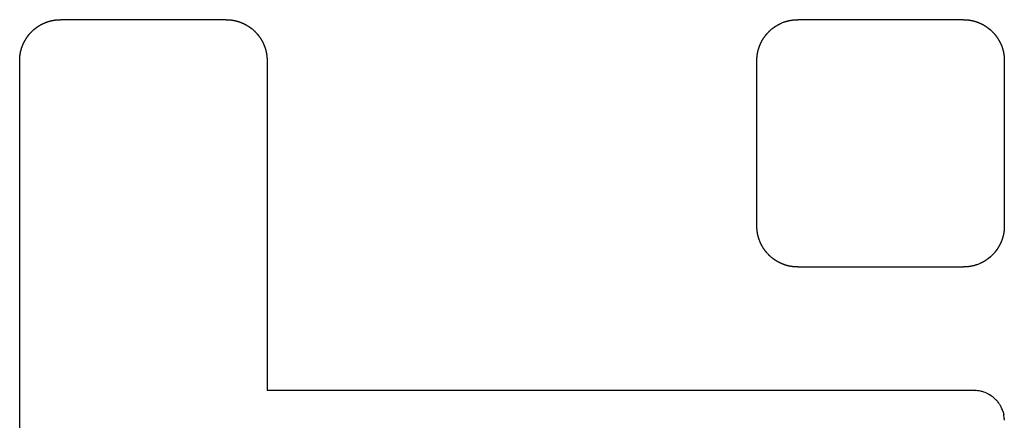
# Model space of a CAD drawing. Units: millimetres. Extents: x 1464 to 2131, y 902 to 1262.
# Drawn here: x 1517 to 1522, y 1093 to 1095 of the extents above; entities that cross this region are included whole.
import ezdxf

# ---------------------------------------------------------------- set-up
doc = ezdxf.new("R2010")
doc.units = ezdxf.units.MM
doc.layers.add('1-18434_DXF_CONTINUOUS_LINE', color=7, linetype='Continuous')
doc.layers.add('1-18435_DXF_CONTINUOUS_LINE', color=7, linetype='Continuous')

msp = doc.modelspace()

# ---------------------------------------------------------------- linework, layer by layer
at = {"layer": '1-18434_DXF_CONTINUOUS_LINE', "color": 0, "linetype": 'Continuous'}
for p, q in [((1521.0587, 1094.8478), (1521.0707, 1094.8525)), ((1521.9763, 1094.864), (1521.1388, 1094.864)), ((1522.1662, 1094.7379), (1522.1709, 1094.7258)), ((1520.9324, 1093.8202), (1520.9324, 1094.6579)), ((1522.1825, 1094.6579), (1522.1825, 1093.8202)), ((1520.9487, 1093.7402), (1520.944, 1093.7522)), ((1521.1388, 1093.614), (1521.9763, 1093.614)), ((1522.0563, 1093.6303), (1522.0443, 1093.6256))]:
    msp.add_line(p, q, dxfattribs=at)
for points, knots in [([(1521.006, 1094.8154), (1521.0066, 1094.8159), (1521.0079, 1094.817), (1521.0098, 1094.8185), (1521.0117, 1094.8201), (1521.0137, 1094.8216), (1521.0157, 1094.8231), (1521.0177, 1094.8246), (1521.0197, 1094.826), (1521.0217, 1094.8274), (1521.0237, 1094.8288), (1521.0258, 1094.8302), (1521.0279, 1094.8316), (1521.03, 1094.8329), (1521.0321, 1094.8342), (1521.0342, 1094.8354), (1521.0363, 1094.8367), (1521.0385, 1094.8379), (1521.0407, 1094.8391), (1521.0429, 1094.8403), (1521.0451, 1094.8414), (1521.0473, 1094.8426), (1521.0495, 1094.8436), (1521.0518, 1094.8447), (1521.0541, 1094.8458), (1521.0563, 1094.8468), (1521.0579, 1094.8474), (1521.0587, 1094.8478)], [0, 0, 0, 0, 0.040014, 0.080012, 0.120009, 0.160007, 0.200004, 0.240002, 0.279999, 0.319997, 0.359994, 0.399991, 0.439989, 0.479986, 0.519984, 0.559981, 0.599979, 0.639976, 0.679974, 0.719971, 0.759969, 0.799966, 0.839964, 0.879961, 0.919959, 0.959956, 1, 1, 1, 1]), ([(1521.0707, 1094.8525), (1521.0715, 1094.8527), (1521.0731, 1094.8533), (1521.0756, 1094.8541), (1521.078, 1094.8549), (1521.0805, 1094.8556), (1521.0829, 1094.8564), (1521.0854, 1094.857), (1521.0879, 1094.8577), (1521.0904, 1094.8583), (1521.0929, 1094.8589), (1521.0953, 1094.8595), (1521.0978, 1094.86), (1521.1004, 1094.8605), (1521.1029, 1094.8609), (1521.1054, 1094.8614), (1521.1079, 1094.8618), (1521.1105, 1094.8621), (1521.113, 1094.8625), (1521.1155, 1094.8628), (1521.1181, 1094.863), (1521.1207, 1094.8633), (1521.1232, 1094.8635), (1521.1258, 1094.8637), (1521.1284, 1094.8638), (1521.131, 1094.8639), (1521.1336, 1094.864), (1521.1362, 1094.864), (1521.1379, 1094.864), (1521.1388, 1094.864)], [0, 0, 0, 0, 0.036866, 0.07391, 0.110953, 0.147997, 0.18504, 0.222084, 0.259128, 0.296171, 0.333215, 0.370258, 0.407302, 0.444346, 0.481389, 0.518433, 0.555477, 0.59252, 0.629564, 0.666607, 0.703651, 0.740695, 0.777738, 0.814782, 0.851826, 0.888869, 0.925913, 0.962956, 1, 1, 1, 1]), ([(1521.9763, 1094.864), (1521.9772, 1094.8641), (1521.9789, 1094.864), (1521.9815, 1094.864), (1521.9841, 1094.8639), (1521.9867, 1094.8638), (1521.9892, 1094.8637), (1521.9918, 1094.8635), (1521.9944, 1094.8633), (1521.9969, 1094.863), (1521.9995, 1094.8628), (1522.002, 1094.8625), (1522.0046, 1094.8621), (1522.0071, 1094.8618), (1522.0088, 1094.8615), (1522.0096, 1094.8614)], [0, 0, 0, 0, 0.076922, 0.153844, 0.230766, 0.307687, 0.384609, 0.461531, 0.538453, 0.615375, 0.692297, 0.769219, 0.84614, 0.923062, 1, 1, 1, 1]), ([(1522.0096, 1094.8614), (1522.0105, 1094.8612), (1522.0121, 1094.8609), (1522.0147, 1094.8605), (1522.0172, 1094.86), (1522.0197, 1094.8595), (1522.0222, 1094.8589), (1522.0246, 1094.8583), (1522.0271, 1094.8577), (1522.0296, 1094.857), (1522.032, 1094.8564), (1522.0345, 1094.8556), (1522.037, 1094.8549), (1522.0394, 1094.8541), (1522.0418, 1094.8533), (1522.0443, 1094.8525), (1522.0467, 1094.8516), (1522.0491, 1094.8507), (1522.0515, 1094.8497), (1522.0539, 1094.8488), (1522.0555, 1094.8481), (1522.0563, 1094.8478)], [0, 0, 0, 0, 0.052621, 0.105253, 0.157885, 0.210517, 0.263149, 0.31578, 0.368412, 0.421044, 0.473676, 0.526308, 0.57894, 0.631572, 0.684204, 0.736835, 0.789467, 0.842099, 0.894731, 0.947363, 1, 1, 1, 1]), ([(1522.0563, 1094.8478), (1522.0571, 1094.8474), (1522.0586, 1094.8468), (1522.0609, 1094.8458), (1522.0632, 1094.8447), (1522.0654, 1094.8436), (1522.0677, 1094.8426), (1522.0699, 1094.8414), (1522.0721, 1094.8403), (1522.0743, 1094.8391), (1522.0757, 1094.8383), (1522.0764, 1094.8379)], [0, 0, 0, 0, 0.111248, 0.222507, 0.333767, 0.445026, 0.556285, 0.667545, 0.778804, 0.890063, 1, 1, 1, 1]), ([(1522.0764, 1094.8379), (1522.0764, 1094.8379), (1522.0772, 1094.8375), (1522.0786, 1094.8367), (1522.0807, 1094.8354), (1522.0829, 1094.8342), (1522.085, 1094.8329), (1522.0871, 1094.8316), (1522.0891, 1094.8302), (1522.0912, 1094.8288), (1522.0932, 1094.8274), (1522.0953, 1094.826), (1522.0973, 1094.8246), (1522.0993, 1094.8231), (1522.1012, 1094.8216), (1522.1032, 1094.8201), (1522.1051, 1094.8185), (1522.1071, 1094.817), (1522.109, 1094.8154), (1522.1109, 1094.8137), (1522.1127, 1094.8121), (1522.1146, 1094.8104), (1522.1164, 1094.8087), (1522.1183, 1094.807), (1522.1201, 1094.8052), (1522.1219, 1094.8035), (1522.1237, 1094.8017), (1522.1254, 1094.7999), (1522.1271, 1094.798), (1522.1288, 1094.7962), (1522.1305, 1094.7943), (1522.1322, 1094.7924), (1522.1332, 1094.7912), (1522.1338, 1094.7905)], [0, 0, 0, 0, 0.000398, 0.033715, 0.067035, 0.100354, 0.133674, 0.166993, 0.200313, 0.233632, 0.266951, 0.300271, 0.33359, 0.36691, 0.400229, 0.433548, 0.466868, 0.500187, 0.533507, 0.566826, 0.600145, 0.633465, 0.666784, 0.700104, 0.733423, 0.766742, 0.800062, 0.833381, 0.866701, 0.90002, 0.93334, 0.966659, 1, 1, 1, 1]), ([(1520.9586, 1094.758), (1520.959, 1094.7587), (1520.9598, 1094.7602), (1520.961, 1094.7623), (1520.9623, 1094.7644), (1520.9636, 1094.7666), (1520.9649, 1094.7686), (1520.9663, 1094.7707), (1520.9676, 1094.7728), (1520.969, 1094.7748), (1520.9705, 1094.7768), (1520.9719, 1094.7788), (1520.9734, 1094.7808), (1520.9749, 1094.7828), (1520.9764, 1094.7848), (1520.978, 1094.7867), (1520.9795, 1094.7886), (1520.9811, 1094.7905), (1520.9828, 1094.7924), (1520.9844, 1094.7943), (1520.9861, 1094.7962), (1520.9878, 1094.798), (1520.9895, 1094.7999), (1520.9913, 1094.8017), (1520.993, 1094.8035), (1520.9948, 1094.8052), (1520.9966, 1094.807), (1520.9985, 1094.8087), (1521.0003, 1094.8104), (1521.0022, 1094.8121), (1521.0041, 1094.8137), (1521.0053, 1094.8148), (1521.006, 1094.8154)], [0, 0, 0, 0, 0.033272, 0.066608, 0.099944, 0.13328, 0.166616, 0.199951, 0.233287, 0.266623, 0.299959, 0.333295, 0.366631, 0.399967, 0.433303, 0.466639, 0.499975, 0.533311, 0.566647, 0.599983, 0.633319, 0.666655, 0.699991, 0.733326, 0.766662, 0.799998, 0.833334, 0.86667, 0.900006, 0.933342, 0.966678, 1, 1, 1, 1]), ([(1522.1338, 1094.7905), (1522.1343, 1094.7899), (1522.1354, 1094.7886), (1522.137, 1094.7867), (1522.1385, 1094.7848), (1522.14, 1094.7828), (1522.1415, 1094.7808), (1522.143, 1094.7788), (1522.1444, 1094.7768), (1522.1459, 1094.7748), (1522.1473, 1094.7728), (1522.1486, 1094.7707), (1522.15, 1094.7686), (1522.1513, 1094.7666), (1522.1526, 1094.7644), (1522.1539, 1094.7623), (1522.1551, 1094.7602), (1522.1563, 1094.758), (1522.1575, 1094.7559), (1522.1587, 1094.7537), (1522.1599, 1094.7515), (1522.161, 1094.7492), (1522.1621, 1094.747), (1522.1631, 1094.7448), (1522.1642, 1094.7425), (1522.1652, 1094.7402), (1522.1659, 1094.7387), (1522.1662, 1094.7379), (1522.1662, 1094.7379)], [0, 0, 0, 0, 0.039953, 0.079931, 0.11991, 0.159889, 0.199867, 0.239846, 0.279824, 0.319803, 0.359782, 0.39976, 0.439739, 0.479718, 0.519696, 0.559675, 0.599653, 0.639632, 0.679611, 0.719589, 0.759568, 0.799547, 0.839525, 0.879504, 0.919483, 0.959461, 0.99944, 1, 1, 1, 1]), ([(1520.9351, 1094.6912), (1520.9353, 1094.692), (1520.9355, 1094.6937), (1520.936, 1094.6962), (1520.9365, 1094.6987), (1520.937, 1094.7012), (1520.9376, 1094.7037), (1520.9382, 1094.7062), (1520.9388, 1094.7087), (1520.9394, 1094.7112), (1520.9401, 1094.7136), (1520.9408, 1094.7161), (1520.9416, 1094.7185), (1520.9424, 1094.721), (1520.9432, 1094.7234), (1520.944, 1094.7258), (1520.9449, 1094.7283), (1520.9458, 1094.7307), (1520.9467, 1094.7331), (1520.9477, 1094.7355), (1520.9484, 1094.7371), (1520.9487, 1094.7379)], [0, 0, 0, 0, 0.052656, 0.105319, 0.157983, 0.210646, 0.263309, 0.315973, 0.368636, 0.4213, 0.473963, 0.526626, 0.57929, 0.631953, 0.684616, 0.73728, 0.789943, 0.842606, 0.89527, 0.947933, 1, 1, 1, 1]), ([(1520.9487, 1094.7379), (1520.9487, 1094.7379), (1520.949, 1094.7387), (1520.9497, 1094.7402), (1520.9507, 1094.7425), (1520.9518, 1094.7448), (1520.9528, 1094.747), (1520.9539, 1094.7492), (1520.955, 1094.7515), (1520.9562, 1094.7537), (1520.9574, 1094.7559), (1520.9582, 1094.7573), (1520.9586, 1094.758)], [0, 0, 0, 0, 0.001301, 0.112244, 0.223187, 0.33413, 0.445072, 0.556015, 0.666958, 0.777901, 0.888844, 1, 1, 1, 1]), ([(1520.9324, 1094.6579), (1520.9324, 1094.6587), (1520.9324, 1094.6605), (1520.9325, 1094.6631), (1520.9326, 1094.6657), (1520.9327, 1094.6682), (1520.9328, 1094.6708), (1520.933, 1094.6734), (1520.9332, 1094.676), (1520.9334, 1094.6785), (1520.9337, 1094.6811), (1520.934, 1094.6836), (1520.9343, 1094.6862), (1520.9347, 1094.6887), (1520.935, 1094.6904), (1520.9351, 1094.6912)], [0, 0, 0, 0, 0.076922, 0.153845, 0.230767, 0.307689, 0.384611, 0.461534, 0.538456, 0.615378, 0.6923, 0.769223, 0.846145, 0.923067, 1, 1, 1, 1]), ([(1522.1709, 1094.7258), (1522.1712, 1094.725), (1522.1717, 1094.7234), (1522.1725, 1094.721), (1522.1733, 1094.7185), (1522.1741, 1094.7161), (1522.1748, 1094.7136), (1522.1755, 1094.7112), (1522.1761, 1094.7087), (1522.1767, 1094.7062), (1522.1773, 1094.7037), (1522.1779, 1094.7012), (1522.1784, 1094.6987), (1522.1789, 1094.6962), (1522.1794, 1094.6937), (1522.1798, 1094.6912), (1522.1802, 1094.6887), (1522.1806, 1094.6861), (1522.1809, 1094.6836), (1522.1812, 1094.6811), (1522.1815, 1094.6785), (1522.1817, 1094.676), (1522.1819, 1094.6734), (1522.1821, 1094.6708), (1522.1822, 1094.6682), (1522.1823, 1094.6657), (1522.1824, 1094.6631), (1522.1825, 1094.6605), (1522.1825, 1094.6587), (1522.1825, 1094.6579)], [0, 0, 0, 0, 0.037032, 0.074069, 0.111106, 0.148143, 0.185181, 0.222218, 0.259255, 0.296292, 0.33333, 0.370367, 0.407404, 0.444441, 0.481479, 0.518516, 0.555553, 0.59259, 0.629628, 0.666665, 0.703702, 0.740739, 0.777777, 0.814814, 0.851851, 0.888888, 0.925926, 0.962963, 1, 1, 1, 1]), ([(1520.944, 1093.7522), (1520.9437, 1093.753), (1520.9432, 1093.7546), (1520.9424, 1093.7571), (1520.9416, 1093.7595), (1520.9408, 1093.762), (1520.9401, 1093.7644), (1520.9394, 1093.7669), (1520.9388, 1093.7694), (1520.9382, 1093.7718), (1520.9376, 1093.7743), (1520.937, 1093.7768), (1520.9365, 1093.7793), (1520.936, 1093.7818), (1520.9355, 1093.7843), (1520.9351, 1093.7868), (1520.9347, 1093.7894), (1520.9343, 1093.7919), (1520.934, 1093.7944), (1520.9337, 1093.797), (1520.9334, 1093.7995), (1520.9332, 1093.8021), (1520.933, 1093.8047), (1520.9328, 1093.8072), (1520.9327, 1093.8098), (1520.9326, 1093.8124), (1520.9325, 1093.815), (1520.9324, 1093.8176), (1520.9324, 1093.8193), (1520.9324, 1093.8202)], [0, 0, 0, 0, 0.037034, 0.074071, 0.111108, 0.148145, 0.185182, 0.222219, 0.259257, 0.296294, 0.333331, 0.370368, 0.407405, 0.444442, 0.48148, 0.518517, 0.555554, 0.592591, 0.629628, 0.666665, 0.703703, 0.74074, 0.777777, 0.814814, 0.851851, 0.888888, 0.925926, 0.962963, 1, 1, 1, 1]), ([(1522.1798, 1093.7868), (1522.1796, 1093.786), (1522.1794, 1093.7843), (1522.1789, 1093.7818), (1522.1784, 1093.7793), (1522.1779, 1093.7768), (1522.1773, 1093.7743), (1522.1767, 1093.7718), (1522.1761, 1093.7694), (1522.1755, 1093.7669), (1522.1748, 1093.7644), (1522.1741, 1093.762), (1522.1733, 1093.7595), (1522.1725, 1093.7571), (1522.1717, 1093.7546), (1522.1709, 1093.7522), (1522.17, 1093.7498), (1522.1691, 1093.7474), (1522.1682, 1093.7449), (1522.1672, 1093.7426), (1522.1665, 1093.741), (1522.1662, 1093.7402)], [0, 0, 0, 0, 0.052655, 0.105306, 0.157956, 0.210607, 0.263258, 0.315908, 0.368559, 0.421209, 0.47386, 0.52651, 0.579161, 0.631811, 0.684462, 0.737112, 0.789763, 0.842413, 0.895064, 0.947714, 1, 1, 1, 1]), ([(1522.1825, 1093.8202), (1522.1825, 1093.8193), (1522.1825, 1093.8176), (1522.1824, 1093.815), (1522.1823, 1093.8124), (1522.1822, 1093.8098), (1522.1821, 1093.8072), (1522.1819, 1093.8047), (1522.1817, 1093.8021), (1522.1815, 1093.7995), (1522.1812, 1093.797), (1522.1809, 1093.7944), (1522.1806, 1093.7919), (1522.1802, 1093.7894), (1522.1799, 1093.7877), (1522.1798, 1093.7868)], [0, 0, 0, 0, 0.076924, 0.153847, 0.230771, 0.307694, 0.384618, 0.461542, 0.538465, 0.615389, 0.692313, 0.769236, 0.84616, 0.923083, 1, 1, 1, 1]), ([(1520.9811, 1093.6875), (1520.9806, 1093.6881), (1520.9795, 1093.6894), (1520.978, 1093.6913), (1520.9764, 1093.6933), (1520.9749, 1093.6952), (1520.9734, 1093.6972), (1520.9719, 1093.6992), (1520.9705, 1093.7012), (1520.969, 1093.7032), (1520.9676, 1093.7053), (1520.9663, 1093.7073), (1520.9649, 1093.7094), (1520.9636, 1093.7115), (1520.9623, 1093.7136), (1520.961, 1093.7157), (1520.9598, 1093.7179), (1520.9586, 1093.72), (1520.9574, 1093.7222), (1520.9562, 1093.7244), (1520.955, 1093.7266), (1520.9539, 1093.7288), (1520.9528, 1093.731), (1520.9518, 1093.7333), (1520.9507, 1093.7356), (1520.9497, 1093.7379), (1520.949, 1093.7394), (1520.9487, 1093.7402)], [0, 0, 0, 0, 0.039999, 0.079986, 0.119973, 0.15996, 0.199947, 0.239934, 0.279921, 0.319908, 0.359895, 0.399882, 0.439869, 0.479856, 0.519843, 0.55983, 0.599817, 0.639804, 0.679791, 0.719778, 0.759765, 0.799752, 0.839739, 0.879726, 0.919713, 0.9597, 1, 1, 1, 1]), ([(1522.1662, 1093.7402), (1522.1659, 1093.7394), (1522.1652, 1093.7379), (1522.1642, 1093.7356), (1522.1631, 1093.7333), (1522.1621, 1093.731), (1522.161, 1093.7288), (1522.1599, 1093.7266), (1522.1587, 1093.7244), (1522.1575, 1093.7222), (1522.1567, 1093.7207), (1522.1563, 1093.72)], [0, 0, 0, 0, 0.111812, 0.222827, 0.333842, 0.444857, 0.555873, 0.666888, 0.777903, 0.888918, 1, 1, 1, 1]), ([(1521.0385, 1093.6401), (1521.0378, 1093.6405), (1521.0363, 1093.6413), (1521.0342, 1093.6426), (1521.0321, 1093.6439), (1521.03, 1093.6452), (1521.0279, 1093.6465), (1521.0258, 1093.6478), (1521.0237, 1093.6492), (1521.0217, 1093.6506), (1521.0197, 1093.652), (1521.0177, 1093.6535), (1521.0157, 1093.6549), (1521.0137, 1093.6564), (1521.0117, 1093.658), (1521.0098, 1093.6595), (1521.0079, 1093.6611), (1521.006, 1093.6627), (1521.0041, 1093.6643), (1521.0022, 1093.666), (1521.0003, 1093.6676), (1520.9985, 1093.6693), (1520.9966, 1093.6711), (1520.9948, 1093.6728), (1520.993, 1093.6746), (1520.9913, 1093.6764), (1520.9895, 1093.6782), (1520.9878, 1093.68), (1520.9861, 1093.6819), (1520.9844, 1093.6837), (1520.9828, 1093.6856), (1520.9817, 1093.6869), (1520.9811, 1093.6875)], [0, 0, 0, 0, 0.033325, 0.066659, 0.099993, 0.133327, 0.166661, 0.199995, 0.233329, 0.266663, 0.299997, 0.333331, 0.366665, 0.399999, 0.433333, 0.466667, 0.500001, 0.533335, 0.566669, 0.600003, 0.633337, 0.666671, 0.700005, 0.733339, 0.766672, 0.800006, 0.83334, 0.866674, 0.900008, 0.933342, 0.966676, 1, 1, 1, 1]), ([(1522.1563, 1093.72), (1522.1559, 1093.7193), (1522.1551, 1093.7179), (1522.1539, 1093.7157), (1522.1526, 1093.7136), (1522.1513, 1093.7115), (1522.15, 1093.7094), (1522.1486, 1093.7073), (1522.1473, 1093.7053), (1522.1459, 1093.7032), (1522.1444, 1093.7012), (1522.143, 1093.6992), (1522.1415, 1093.6972), (1522.14, 1093.6952), (1522.1385, 1093.6933), (1522.137, 1093.6913), (1522.1354, 1093.6894), (1522.1338, 1093.6875), (1522.1322, 1093.6856), (1522.1305, 1093.6837), (1522.1288, 1093.6819), (1522.1271, 1093.68), (1522.1254, 1093.6782), (1522.1237, 1093.6764), (1522.1219, 1093.6746), (1522.1201, 1093.6728), (1522.1183, 1093.6711), (1522.1164, 1093.6693), (1522.1146, 1093.6676), (1522.1127, 1093.666), (1522.1109, 1093.6643), (1522.1096, 1093.6632), (1522.109, 1093.6627)], [0, 0, 0, 0, 0.033314, 0.066647, 0.099981, 0.133315, 0.166649, 0.199983, 0.233316, 0.26665, 0.299984, 0.333318, 0.366652, 0.399986, 0.433319, 0.466653, 0.499987, 0.533321, 0.566655, 0.599988, 0.633322, 0.666656, 0.69999, 0.733324, 0.766657, 0.799991, 0.833325, 0.866659, 0.899993, 0.933326, 0.96666, 1, 1, 1, 1]), ([(1521.0586, 1093.6303), (1521.0579, 1093.6306), (1521.0563, 1093.6313), (1521.0541, 1093.6323), (1521.0518, 1093.6333), (1521.0495, 1093.6344), (1521.0473, 1093.6355), (1521.0451, 1093.6366), (1521.0429, 1093.6378), (1521.0407, 1093.6389), (1521.0392, 1093.6397), (1521.0385, 1093.6401)], [0, 0, 0, 0, 0.110875, 0.222012, 0.333149, 0.444286, 0.555423, 0.66656, 0.777697, 0.888835, 1, 1, 1, 1]), ([(1522.109, 1093.6627), (1522.1083, 1093.6622), (1522.1071, 1093.6611), (1522.1051, 1093.6595), (1522.1032, 1093.658), (1522.1012, 1093.6564), (1522.0993, 1093.6549), (1522.0973, 1093.6535), (1522.0953, 1093.652), (1522.0932, 1093.6506), (1522.0912, 1093.6492), (1522.0891, 1093.6478), (1522.0871, 1093.6465), (1522.085, 1093.6452), (1522.0829, 1093.6439), (1522.0807, 1093.6426), (1522.0786, 1093.6413), (1522.0765, 1093.6401), (1522.0743, 1093.6389), (1522.0721, 1093.6378), (1522.0699, 1093.6366), (1522.0677, 1093.6355), (1522.0654, 1093.6344), (1522.0632, 1093.6333), (1522.0609, 1093.6323), (1522.0586, 1093.6313), (1522.0571, 1093.6306), (1522.0563, 1093.6303)], [0, 0, 0, 0, 0.039994, 0.079995, 0.119997, 0.159998, 0.199999, 0.24, 0.280002, 0.320003, 0.360004, 0.400005, 0.440006, 0.480008, 0.520009, 0.56001, 0.600011, 0.640013, 0.680014, 0.720015, 0.760016, 0.800018, 0.840019, 0.88002, 0.920021, 0.960023, 1, 1, 1, 1]), ([(1521.1054, 1093.6167), (1521.1046, 1093.6168), (1521.1029, 1093.6171), (1521.1004, 1093.6176), (1521.0978, 1093.6181), (1521.0953, 1093.6186), (1521.0929, 1093.6191), (1521.0904, 1093.6197), (1521.0879, 1093.6203), (1521.0854, 1093.621), (1521.0829, 1093.6217), (1521.0805, 1093.6224), (1521.078, 1093.6231), (1521.0756, 1093.6239), (1521.0731, 1093.6247), (1521.0707, 1093.6256), (1521.0683, 1093.6265), (1521.0659, 1093.6274), (1521.0635, 1093.6283), (1521.061, 1093.6293), (1521.0594, 1093.6299), (1521.0586, 1093.6303)], [0, 0, 0, 0, 0.052991, 0.105596, 0.158201, 0.210806, 0.263411, 0.316016, 0.368621, 0.421226, 0.473831, 0.526436, 0.579041, 0.631646, 0.684251, 0.736856, 0.78946, 0.842065, 0.89467, 0.947275, 1, 1, 1, 1]), ([(1521.1388, 1093.614), (1521.1379, 1093.614), (1521.1362, 1093.614), (1521.1336, 1093.6141), (1521.131, 1093.6141), (1521.1284, 1093.6142), (1521.1258, 1093.6144), (1521.1232, 1093.6146), (1521.1207, 1093.6148), (1521.1181, 1093.615), (1521.1155, 1093.6153), (1521.113, 1093.6156), (1521.1105, 1093.6159), (1521.1079, 1093.6163), (1521.1062, 1093.6165), (1521.1054, 1093.6167)], [0, 0, 0, 0, 0.076967, 0.153933, 0.2309, 0.307866, 0.384833, 0.461799, 0.538766, 0.615733, 0.692699, 0.769666, 0.846632, 0.923599, 1, 1, 1, 1]), ([(1522.0443, 1093.6256), (1522.0435, 1093.6253), (1522.0418, 1093.6247), (1522.0394, 1093.6239), (1522.037, 1093.6231), (1522.0345, 1093.6224), (1522.032, 1093.6217), (1522.0296, 1093.621), (1522.0271, 1093.6203), (1522.0246, 1093.6197), (1522.0222, 1093.6191), (1522.0197, 1093.6186), (1522.0172, 1093.6181), (1522.0147, 1093.6176), (1522.0121, 1093.6171), (1522.0096, 1093.6167), (1522.0071, 1093.6163), (1522.0046, 1093.6159), (1522.002, 1093.6156), (1521.9995, 1093.6153), (1521.9969, 1093.615), (1521.9944, 1093.6148), (1521.9918, 1093.6146), (1521.9892, 1093.6144), (1521.9867, 1093.6142), (1521.9841, 1093.6141), (1521.9815, 1093.6141), (1521.9789, 1093.614), (1521.9772, 1093.614), (1521.9763, 1093.614)], [0, 0, 0, 0, 0.036992, 0.074031, 0.11107, 0.148108, 0.185147, 0.222186, 0.259225, 0.296264, 0.333302, 0.370341, 0.40738, 0.444419, 0.481457, 0.518496, 0.555535, 0.592574, 0.629612, 0.666651, 0.70369, 0.740729, 0.777767, 0.814806, 0.851845, 0.888884, 0.925922, 0.962961, 1, 1, 1, 1])]:
    msp.add_open_spline(points, degree=3, knots=knots, dxfattribs=at)
at = {"layer": '1-18435_DXF_CONTINUOUS_LINE', "color": 0, "linetype": 'Continuous'}
for p, q in [((1518.2513, 1094.864), (1517.4138, 1094.864)), ((1518.3289, 1094.8488), (1518.3313, 1094.8478)), ((1517.2228, 1094.7355), (1517.2238, 1094.7379)), ((1517.2076, 1090.0702), (1517.2076, 1094.6579)), ((1518.4575, 1094.6579), (1518.4575, 1092.9891)), ((1522.0326, 1092.9891), (1518.4575, 1092.9891)), ((1522.0476, 1092.9883), (1522.0402, 1092.9889)), ((1522.1042, 1092.9707), (1522.1127, 1092.9657)), ((1522.1823, 1092.8466), (1522.1824, 1092.8428)), ((1522.1824, 1092.8428), (1522.1825, 1092.8403)), ((1522.1825, 1092.8403), (1522.1825, 1092.839))]:
    msp.add_line(p, q, dxfattribs=at)
for centre, radius, start, end in [((1522.033, 1092.8896), 0.0995, 89.5121, 90.238), ((1522.0325, 1092.8386), 0.1505, 88.5314, 89.4911), ((1522.0327, 1092.838), 0.151, 87.1736, 88.6012), ((1522.033, 1092.8418), 0.1473, 78.5173, 84.3014), ((1522.0329, 1092.8421), 0.147, 71.5142, 78.469), ((1522.032, 1092.8392), 0.15, 66.9248, 71.514), ((1522.0384, 1092.8483), 0.1389, 51.8835, 57.7002), ((1522.0285, 1092.835), 0.1555, 44.9959, 51.9984), ((1522.0271, 1092.8339), 0.1573, 39.4883, 44.9503), ((1522.0352, 1092.8407), 0.1467, 35.5914, 39.4566), ((1522.0273, 1092.8362), 0.1558, 23.0953, 30.055), ((1522.0326, 1092.8386), 0.15, 18.1311, 23.0539), ((1522.033, 1092.8392), 0.1495, 5.7233, 11.4328), ((1522.0205, 1092.8383), 0.162, 2.919, 5.5721)]:
    msp.add_arc(centre, radius, start, end, dxfattribs=at)
for points, knots in [([(1517.2967, 1094.8274), (1517.2974, 1094.8279), (1517.2988, 1094.8288), (1517.3008, 1094.8302), (1517.3029, 1094.8316), (1517.305, 1094.8329), (1517.3071, 1094.8342), (1517.3092, 1094.8354), (1517.3114, 1094.8367), (1517.3135, 1094.8379), (1517.3157, 1094.8391), (1517.3179, 1094.8403), (1517.3201, 1094.8414), (1517.3223, 1094.8426), (1517.3246, 1094.8436), (1517.3268, 1094.8447), (1517.3291, 1094.8458), (1517.3314, 1094.8468), (1517.3329, 1094.8474), (1517.3337, 1094.8478)], [0, 0, 0, 0, 0.058859, 0.117676, 0.176494, 0.235312, 0.29413, 0.352947, 0.411765, 0.470583, 0.5294, 0.588218, 0.647036, 0.705853, 0.764671, 0.823489, 0.882307, 0.941124, 1, 1, 1, 1]), ([(1517.3337, 1094.8478), (1517.3345, 1094.8481), (1517.3361, 1094.8488), (1517.3385, 1094.8497), (1517.3409, 1094.8507), (1517.3433, 1094.8516), (1517.3457, 1094.8525), (1517.3482, 1094.8533), (1517.3506, 1094.8541), (1517.353, 1094.8549), (1517.3555, 1094.8556), (1517.3579, 1094.8564), (1517.3604, 1094.857), (1517.3629, 1094.8577), (1517.3654, 1094.8583), (1517.3679, 1094.8589), (1517.3703, 1094.8595), (1517.3728, 1094.86), (1517.3754, 1094.8605), (1517.3779, 1094.8609), (1517.3804, 1094.8614), (1517.3829, 1094.8618), (1517.3854, 1094.8621), (1517.388, 1094.8625), (1517.3905, 1094.8628), (1517.3931, 1094.863), (1517.3957, 1094.8633), (1517.3982, 1094.8635), (1517.4008, 1094.8637), (1517.4034, 1094.8638), (1517.406, 1094.8639), (1517.4086, 1094.864), (1517.4112, 1094.864), (1517.4129, 1094.864), (1517.4138, 1094.864)], [0, 0, 0, 0, 0.031221, 0.062472, 0.093723, 0.124974, 0.156225, 0.187476, 0.218727, 0.249978, 0.281229, 0.31248, 0.34373, 0.374981, 0.406232, 0.437483, 0.468734, 0.499985, 0.531236, 0.562487, 0.593738, 0.624989, 0.65624, 0.687491, 0.718742, 0.749993, 0.781243, 0.812494, 0.843745, 0.874996, 0.906247, 0.937498, 0.968749, 1, 1, 1, 1]), ([(1518.2513, 1094.864), (1518.2521, 1094.8641), (1518.2539, 1094.864), (1518.2565, 1094.864), (1518.2591, 1094.8639), (1518.2617, 1094.8638), (1518.2642, 1094.8637), (1518.2668, 1094.8635), (1518.2694, 1094.8633), (1518.2719, 1094.863), (1518.2745, 1094.8628), (1518.277, 1094.8625), (1518.2796, 1094.8621), (1518.2821, 1094.8618), (1518.2846, 1094.8614), (1518.2871, 1094.8609), (1518.2896, 1094.8605), (1518.2922, 1094.86), (1518.2947, 1094.8595), (1518.2971, 1094.8589), (1518.2996, 1094.8583), (1518.3021, 1094.8577), (1518.3046, 1094.857), (1518.307, 1094.8564), (1518.3095, 1094.8556), (1518.3119, 1094.8549), (1518.3144, 1094.8541), (1518.3168, 1094.8533), (1518.3193, 1094.8525), (1518.3217, 1094.8516), (1518.3241, 1094.8507), (1518.3265, 1094.8497), (1518.3281, 1094.8491), (1518.3289, 1094.8488)], [0, 0, 0, 0, 0.032262, 0.064523, 0.096785, 0.129046, 0.161308, 0.193569, 0.225831, 0.258093, 0.290354, 0.322616, 0.354877, 0.387139, 0.419401, 0.451662, 0.483924, 0.516185, 0.548447, 0.580708, 0.61297, 0.645232, 0.677493, 0.709755, 0.742016, 0.774278, 0.806539, 0.838801, 0.871063, 0.903324, 0.935586, 0.967847, 1, 1, 1, 1]), ([(1518.3313, 1094.8478), (1518.3321, 1094.8474), (1518.3336, 1094.8468), (1518.3359, 1094.8458), (1518.3382, 1094.8447), (1518.3404, 1094.8436), (1518.3427, 1094.8426), (1518.3449, 1094.8414), (1518.3471, 1094.8403), (1518.3493, 1094.8391), (1518.3514, 1094.8379), (1518.3536, 1094.8367), (1518.3557, 1094.8354), (1518.3579, 1094.8342), (1518.36, 1094.8329), (1518.3621, 1094.8316), (1518.3641, 1094.8302), (1518.3662, 1094.8288), (1518.3682, 1094.8274), (1518.3703, 1094.826), (1518.3723, 1094.8246), (1518.3743, 1094.8231), (1518.3762, 1094.8216), (1518.3782, 1094.8201), (1518.3801, 1094.8185), (1518.3821, 1094.817), (1518.384, 1094.8154), (1518.3859, 1094.8137), (1518.3877, 1094.8121), (1518.3896, 1094.8104), (1518.3914, 1094.8087), (1518.3933, 1094.807), (1518.3951, 1094.8052), (1518.3969, 1094.8035), (1518.3987, 1094.8017), (1518.4004, 1094.7999), (1518.4021, 1094.798), (1518.4038, 1094.7962), (1518.4055, 1094.7943), (1518.4071, 1094.7924), (1518.4088, 1094.7905), (1518.4104, 1094.7886), (1518.4119, 1094.7867), (1518.4135, 1094.7848), (1518.415, 1094.7828), (1518.4165, 1094.7808), (1518.418, 1094.7788), (1518.4194, 1094.7768), (1518.4204, 1094.7755), (1518.4208, 1094.7748)], [0, 0, 0, 0, 0.021276, 0.042553, 0.063831, 0.085109, 0.106387, 0.127665, 0.148943, 0.17022, 0.191498, 0.212776, 0.234054, 0.255332, 0.276609, 0.297887, 0.319165, 0.340443, 0.361721, 0.382999, 0.404276, 0.425554, 0.446832, 0.46811, 0.489388, 0.510665, 0.531943, 0.553221, 0.574499, 0.595777, 0.617055, 0.638332, 0.65961, 0.680888, 0.702166, 0.723444, 0.744721, 0.765999, 0.787277, 0.808555, 0.829833, 0.851111, 0.872388, 0.893666, 0.914944, 0.936222, 0.9575, 0.978777, 1, 1, 1, 1]), ([(1517.2238, 1094.7379), (1517.2238, 1094.7379), (1517.2242, 1094.7387), (1517.2248, 1094.7402), (1517.2258, 1094.7425), (1517.2269, 1094.7448), (1517.228, 1094.747), (1517.2291, 1094.7492), (1517.2302, 1094.7515), (1517.2313, 1094.7537), (1517.2325, 1094.7559), (1517.2337, 1094.758), (1517.2349, 1094.7602), (1517.2361, 1094.7623), (1517.2374, 1094.7644), (1517.2387, 1094.7666), (1517.24, 1094.7686), (1517.2414, 1094.7707), (1517.2427, 1094.7728), (1517.2441, 1094.7748), (1517.2456, 1094.7768), (1517.247, 1094.7788), (1517.2485, 1094.7808), (1517.25, 1094.7828), (1517.2515, 1094.7848), (1517.253, 1094.7867), (1517.2546, 1094.7886), (1517.2562, 1094.7906), (1517.2578, 1094.7924), (1517.2595, 1094.7943), (1517.2612, 1094.7962), (1517.2629, 1094.798), (1517.2646, 1094.7999), (1517.2663, 1094.8017), (1517.2681, 1094.8035), (1517.2699, 1094.8052), (1517.2717, 1094.807), (1517.2735, 1094.8087), (1517.2754, 1094.8104), (1517.2772, 1094.8121), (1517.2791, 1094.8137), (1517.281, 1094.8154), (1517.2829, 1094.817), (1517.2848, 1094.8185), (1517.2868, 1094.8201), (1517.2887, 1094.8216), (1517.2907, 1094.8231), (1517.2927, 1094.8246), (1517.2947, 1094.826), (1517.2961, 1094.827), (1517.2967, 1094.8274)], [0, 0, 0, 0, 0.000247, 0.021518, 0.04279, 0.064062, 0.085333, 0.106605, 0.127877, 0.149148, 0.17042, 0.191692, 0.212963, 0.234235, 0.255507, 0.276778, 0.29805, 0.319322, 0.340593, 0.361865, 0.383137, 0.404408, 0.42568, 0.446952, 0.468223, 0.489495, 0.510767, 0.532038, 0.55331, 0.574582, 0.595853, 0.617125, 0.638397, 0.659668, 0.68094, 0.702212, 0.723483, 0.744755, 0.766027, 0.787298, 0.80857, 0.829842, 0.851113, 0.872385, 0.893657, 0.914928, 0.9362, 0.957472, 0.978743, 1, 1, 1, 1]), ([(1517.2076, 1094.6579), (1517.2076, 1094.6587), (1517.2076, 1094.6605), (1517.2076, 1094.6631), (1517.2077, 1094.6657), (1517.2078, 1094.6682), (1517.208, 1094.6708), (1517.2081, 1094.6734), (1517.2084, 1094.676), (1517.2086, 1094.6785), (1517.2089, 1094.6811), (1517.2092, 1094.6836), (1517.2095, 1094.6862), (1517.2099, 1094.6887), (1517.2103, 1094.6912), (1517.2107, 1094.6937), (1517.2111, 1094.6962), (1517.2116, 1094.6987), (1517.2122, 1094.7012), (1517.2127, 1094.7037), (1517.2133, 1094.7062), (1517.2139, 1094.7087), (1517.2146, 1094.7112), (1517.2153, 1094.7136), (1517.216, 1094.7161), (1517.2167, 1094.7185), (1517.2175, 1094.721), (1517.2183, 1094.7234), (1517.2191, 1094.7258), (1517.22, 1094.7283), (1517.2209, 1094.7307), (1517.2219, 1094.7331), (1517.2225, 1094.7347), (1517.2228, 1094.7355)], [0, 0, 0, 0, 0.032259, 0.064517, 0.096776, 0.129035, 0.161294, 0.193552, 0.225811, 0.25807, 0.290329, 0.322587, 0.354846, 0.387105, 0.419364, 0.451622, 0.483881, 0.51614, 0.548399, 0.580657, 0.612916, 0.645175, 0.677434, 0.709692, 0.741951, 0.77421, 0.806468, 0.838727, 0.870986, 0.903245, 0.935503, 0.967762, 1, 1, 1, 1]), ([(1518.4208, 1094.7748), (1518.4213, 1094.7741), (1518.4223, 1094.7728), (1518.4236, 1094.7707), (1518.425, 1094.7686), (1518.4263, 1094.7666), (1518.4276, 1094.7644), (1518.4289, 1094.7623), (1518.4301, 1094.7602), (1518.4313, 1094.758), (1518.4325, 1094.7559), (1518.4337, 1094.7537), (1518.4348, 1094.7515), (1518.436, 1094.7492), (1518.4371, 1094.747), (1518.4381, 1094.7448), (1518.4392, 1094.7425), (1518.4402, 1094.7402), (1518.4409, 1094.7387), (1518.4412, 1094.7379), (1518.4412, 1094.7379)], [0, 0, 0, 0, 0.058919, 0.117685, 0.176451, 0.235217, 0.293983, 0.352749, 0.411515, 0.470281, 0.529048, 0.587814, 0.64658, 0.705346, 0.764112, 0.822878, 0.881644, 0.94041, 0.999176, 1, 1, 1, 1]), ([(1518.4412, 1094.7379), (1518.4415, 1094.7371), (1518.4422, 1094.7355), (1518.4432, 1094.7331), (1518.4441, 1094.7307), (1518.445, 1094.7283), (1518.4459, 1094.7258), (1518.4467, 1094.7234), (1518.4475, 1094.721), (1518.4483, 1094.7185), (1518.4491, 1094.7161), (1518.4498, 1094.7136), (1518.4505, 1094.7112), (1518.4511, 1094.7087), (1518.4517, 1094.7062), (1518.4523, 1094.7037), (1518.4529, 1094.7012), (1518.4534, 1094.6987), (1518.4539, 1094.6962), (1518.4544, 1094.6937), (1518.4548, 1094.6912), (1518.4552, 1094.6887), (1518.4555, 1094.6861), (1518.4559, 1094.6836), (1518.4562, 1094.6811), (1518.4565, 1094.6785), (1518.4567, 1094.676), (1518.4569, 1094.6734), (1518.4571, 1094.6708), (1518.4572, 1094.6682), (1518.4573, 1094.6657), (1518.4574, 1094.6631), (1518.4575, 1094.6605), (1518.4575, 1094.6587), (1518.4575, 1094.6579)], [0, 0, 0, 0, 0.03084, 0.062104, 0.093367, 0.12463, 0.155893, 0.187156, 0.21842, 0.249683, 0.280946, 0.312209, 0.343472, 0.374736, 0.405999, 0.437262, 0.468525, 0.499789, 0.531052, 0.562315, 0.593578, 0.624841, 0.656105, 0.687368, 0.718631, 0.749894, 0.781157, 0.812421, 0.843684, 0.874947, 0.90621, 0.937474, 0.968737, 1, 1, 1, 1])]:
    msp.add_open_spline(points, degree=3, knots=knots, dxfattribs=at)
for points in [[(1522.0908, 1092.9772), (1522.0959, 1092.975), (1522.1002, 1092.9729), (1522.1042, 1092.9707)], [(1522.1545, 1092.926), (1522.1576, 1092.9217), (1522.16, 1092.9179), (1522.1622, 1092.9142)], [(1522.1752, 1092.8852), (1522.1771, 1092.8792), (1522.1785, 1092.8739), (1522.1795, 1092.8688)]]:
    msp.add_open_spline(points, degree=3, dxfattribs=at)

doc.saveas('drawing.dxf')
